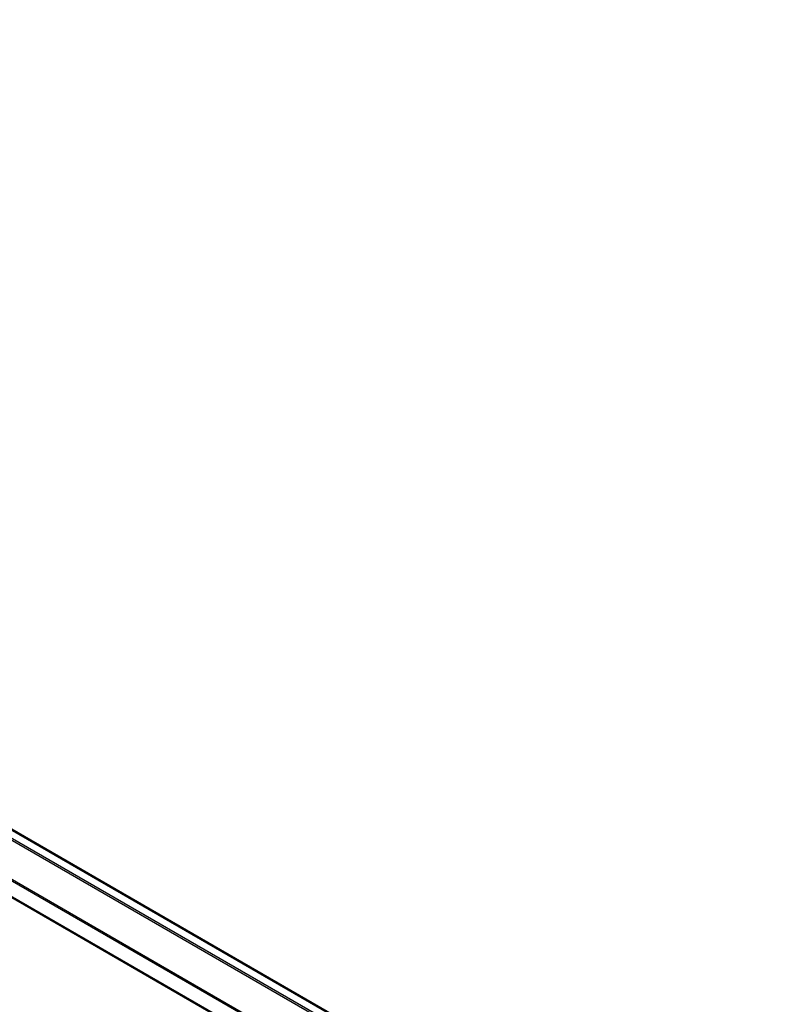
# Model space of a CAD drawing. Units: millimetres. Extents: x 36 to 8894, y 20 to 1566.
# Drawn here: x 308 to 343, y 454 to 499 of the extents above; entities that cross this region are included whole.
import ezdxf

# ---------------------------------------------------------------- set-up
doc = ezdxf.new("R2010")
doc.units = ezdxf.units.MM
doc.header["$LTSCALE"] = 2.5
doc.layers.get('Defpoints').update_dxf_attribs({"lineweight": 25})
for name, color, linetype, lineweight in [('Dimension (ISO)', 7, 'Continuous', 18), ('Visible (ISO)', 7, 'Continuous', 35), ('Visible Narrow (ISO)', 7, 'Continuous', 25)]:
    doc.layers.add(name, color=color, linetype=linetype, lineweight=lineweight)
doc.styles.add('Note Text (TK)', font='MS PGothic.ttf')
doc.dimstyles.new('Default - Method 1b (TK)', dxfattribs={"dimscale": 2.5, "dimtxt": 2.5, "dimasz": 2.5, "dimexe": 1, "dimexo": 1.5, "dimgap": 1, "dimtad": 1, "dimrnd": 1e-08, "dimdsep": 46, "dimtxsty": 'Note Text (TK)', "dimblk": 'OPEN', "dimcen": 0.09, "dimdle": 5, "dimclrd": 100, "dimclre": 100, "dimclrt": 7, "dimadec": 1, "dimazin": 1, "dimtfac": 1, "dimtmove": 0, "dimatfit": 3, "dimldrblk": 'OPEN', "dimfxl": 1, "dimtolj": 1, "dimlwd": -1, "dimlwe": -1, "dimarcsym": 0})

# ---------------------------------------------------------------- blocks, each defined once
blk = doc.blocks.new('_Open')
at = {"color": 0, "linetype": 'ByBlock', "lineweight": -2}
for p, q in [((-1, 0.1667), (0, 0)), ((-1, -0.1667), (0, 0)), ((0, 0), (-1, 0))]:
    blk.add_line(p, q, dxfattribs=at)
blk = doc.blocks.new('*D26')
at = {"layer": 'Defpoints', "color": 0}
for p in [(314.822, 573.463), (339.371, 559.29), (185.231, 504.362)]:
    blk.add_point(p, dxfattribs=at)
at = {"layer": 'Dimension (ISO)', "color": 100}
for p, q in [((318.561, 571.304), (341.864, 557.851)), ((220.818, 490.083), (333.973, 556.139)), ((188.971, 502.203), (217.913, 485.493))]:
    blk.add_line(p, q, dxfattribs=at)
at = {"layer": 'Dimension (ISO)', "color": 100, "xscale": 6.25, "yscale": 6.25, "zscale": 6.25}
for p, rotation in [((339.371, 559.29), 30.27483045583701), ((215.42, 486.932), 210.2748304558371)]:
    blk.add_blockref('_Open', p, dxfattribs=dict(at, rotation=rotation))
at = {"layer": 'Dimension (ISO)', "color": 7, "insert": (271.006, 525.229), "char_height": 6.25, "attachment_point": 4, "rotation": 30.2748, "style": 'Note Text (TK)'}
blk.add_mtext('\\A1;{\\Q-29.725;\\W0.819;\\H0.816x;430}', dxfattribs=at)

msp = doc.modelspace()

# ---------------------------------------------------------------- linework, layer by layer
at = {"layer": 'Visible (ISO)'}
for p, q in [((371.8761, 425.0153), (280.6334, 477.6943)), ((370.661, 422.6045), (279.5067, 475.2324))]:
    msp.add_line(p, q, dxfattribs=at)
at = {"layer": 'Visible Narrow (ISO)'}
for p, q in [((280.1997, 477.4493), (371.447, 424.7676)), ((371.5135, 424.806), (280.245, 477.4999)), ((280.5709, 477.6881), (371.8395, 424.9942)), ((279.4808, 476.0135), (370.6623, 423.3698)), ((370.6801, 423.4188), (279.4945, 476.0649)), ((370.661, 422.6468), (279.4808, 475.2896))]:
    msp.add_line(p, q, dxfattribs=at)

# ---------------------------------------------------------------- dimensions: what is measured, and where the dimension line sits
at = {"layer": 'Dimension (ISO)', "color": 100}
dim = msp.add_linear_dim(base=(339.3706, 559.2901), p1=(185.2312, 504.3618), p2=(314.8216, 573.4635), angle=210.27483, text='{\\Q-29.725;\\W0.819;\\H0.816x;430}', dimstyle='Default - Method 1b (TK)', override={"dimgap": 1, "dimdec": 0, "dimlfac": 0.4, "dimtol": 0, "dimlim": 0, "dimtp": 0, "dimtm": 0, "dimtdec": 0, "dimtofl": 0, "dimatfit": 1}, dxfattribs=at)
dim.commit()
dim.dimension.update_dxf_attribs({"geometry": '*D26', "text_midpoint": (277.3953, 523.1112), "dimtype": 160})

doc.saveas('drawing.dxf')
